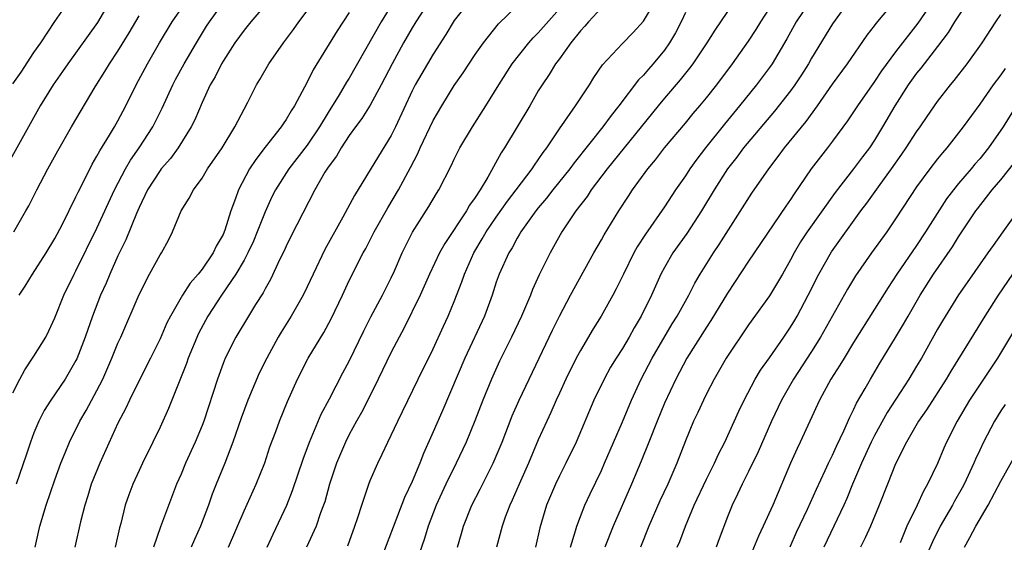
# Model space of a CAD drawing. Units: inches. Extents: x 2631000 to 2634000, y 1512000 to 1515000.
# Drawn here: x 2631138 to 2631231, y 1513205 to 1513255 of the extents above; entities that cross this region are included whole.
import ezdxf

# ---------------------------------------------------------------- set-up
doc = ezdxf.new("R2010")
doc.units = ezdxf.units.IN
doc.header["$MEASUREMENT"] = 0
doc.layers.add('LD26311512_2ft', color=4, linetype='Continuous')

msp = doc.modelspace()

# ---------------------------------------------------------------- linework, layer by layer
at = {"layer": 'LD26311512_2ft'}
for points, elevation in [([(2631137, 1513249.095), (2631137.778, 1513250.222), (2631139, 1513252.076), (2631139.652, 1513253), (2631141, 1513255.036), (2631143, 1513257.931)], 8826), ([(2631173.923, 1513258.077), (2631172.036, 1513255), (2631169, 1513249.637), (2631168.755, 1513249.245), (2631168.062, 1513248.062), (2631167, 1513246.373), (2631166.175, 1513245), (2631165, 1513243.258), (2631163.261, 1513241), (2631161.982, 1513239), (2631161.654, 1513238.346), (2631161, 1513236.918), (2631160.258, 1513235), (2631159.886, 1513234.114), (2631159.362, 1513233), (2631159, 1513232.332), (2631158.225, 1513231), (2631156.857, 1513229), (2631155.559, 1513227), (2631154.673, 1513225.327), (2631153.693, 1513223), (2631153.52, 1513222.48), (2631151.795, 1513218.205), (2631151, 1513216.426), (2631150.312, 1513215), (2631149.32, 1513213), (2631149, 1513212.311), (2631148.408, 1513211), (2631148.023, 1513209.977), (2631147.693, 1513209), (2631147.258, 1513207.258), (2631147.144, 1513206.857), (2631146.737, 1513205)], 8842), ([(2631146.245, 1513257), (2631145.055, 1513254.944), (2631142.221, 1513251), (2631141.729, 1513250.272), (2631140.831, 1513249), (2631139.578, 1513247), (2631136.248, 1513241)], 8828), ([(2631161.368, 1513257), (2631159.632, 1513255), (2631159, 1513254.218), (2631158.131, 1513253), (2631157, 1513251.266), (2631156.844, 1513251), (2631156.236, 1513249.764), (2631155.778, 1513249), (2631155, 1513247.312), (2631154.318, 1513245.682), (2631153.975, 1513245), (2631152.715, 1513243), (2631152.001, 1513241.999), (2631151.123, 1513241), (2631151, 1513240.841), (2631149.822, 1513239), (2631149, 1513237.317), (2631148.756, 1513236.756), (2631147.756, 1513234.244), (2631147, 1513232.723), (2631146.215, 1513231), (2631145.86, 1513230.14), (2631145.344, 1513229), (2631144.567, 1513227), (2631143.869, 1513225), (2631143.072, 1513222.928), (2631143, 1513222.782), (2631141.961, 1513221), (2631140.617, 1513219), (2631139.989, 1513218.011), (2631139.474, 1513217), (2631139, 1513215.88), (2631138.66, 1513215), (2631138.255, 1513213.745), (2631137.321, 1513211)], 8836), ([(2631137.609, 1513229), (2631138.167, 1513229.833), (2631138.869, 1513231), (2631140.155, 1513233), (2631141, 1513234.377), (2631141.682, 1513235.682), (2631143, 1513238.335), (2631143.205, 1513238.795), (2631143.64, 1513239.64), (2631144.541, 1513241.459), (2631145, 1513242.208), (2631145.268, 1513242.732), (2631146.203, 1513244.203), (2631146.682, 1513245), (2631147, 1513245.571), (2631147.747, 1513247), (2631148.736, 1513249), (2631149.808, 1513251), (2631150.938, 1513253), (2631152.15, 1513255), (2631153.537, 1513257)], 8832), ([(2631176.65, 1513257), (2631175.356, 1513255), (2631175, 1513254.418), (2631174.178, 1513253), (2631173.081, 1513251), (2631172.05, 1513249), (2631171, 1513247.08), (2631170.202, 1513245.798), (2631169.599, 1513245), (2631169, 1513244.171), (2631168.226, 1513243), (2631167.781, 1513242.219), (2631167, 1513241.18), (2631166.689, 1513240.689), (2631165.72, 1513239), (2631163.442, 1513234.558), (2631163, 1513233.663), (2631162.799, 1513233.201), (2631162.403, 1513232.402), (2631161.508, 1513230.492), (2631161, 1513229.59), (2631160.805, 1513229.195), (2631160.089, 1513228.089), (2631159.409, 1513227), (2631158.202, 1513225), (2631157.205, 1513223), (2631157, 1513222.483), (2631156.473, 1513221), (2631155.164, 1513217), (2631155, 1513216.571), (2631154.344, 1513215), (2631153.428, 1513213), (2631153, 1513211.96), (2631152.578, 1513211), (2631151.06, 1513206.94), (2631150.371, 1513205)], 8844), ([(2631180.491, 1513257), (2631179, 1513255.113), (2631178.211, 1513253.79), (2631177, 1513251.924), (2631175.903, 1513250.097), (2631175.281, 1513249), (2631175, 1513248.442), (2631173.412, 1513245), (2631173, 1513244.185), (2631171.78, 1513242.219), (2631169.515, 1513238.485), (2631168.409, 1513236.409), (2631166.679, 1513233.321), (2631165.559, 1513231), (2631165, 1513229.77), (2631164.63, 1513229), (2631163.492, 1513227), (2631162.528, 1513225.472), (2631162.249, 1513225), (2631161.167, 1513223), (2631160.444, 1513221.556), (2631159.34, 1513219), (2631158.711, 1513217.289), (2631157.943, 1513215), (2631157.167, 1513213), (2631156.344, 1513211), (2631155.967, 1513210.033), (2631155.616, 1513209), (2631154.853, 1513207), (2631154.278, 1513205.722), (2631153.973, 1513205)], 8846), ([(2631168.865, 1513205.135), (2631169.548, 1513207), (2631169.825, 1513207.825), (2631170.192, 1513209), (2631170.866, 1513211), (2631171, 1513211.34), (2631171.716, 1513213), (2631172.149, 1513213.851), (2631172.67, 1513215), (2631173, 1513215.66), (2631173.629, 1513217), (2631174.084, 1513217.916), (2631175.554, 1513221), (2631177, 1513223.893), (2631177.97, 1513226.029), (2631178.428, 1513227), (2631179, 1513228.37), (2631179.732, 1513230.268), (2631179.97, 1513231), (2631180.86, 1513233), (2631181.665, 1513234.335), (2631182.033, 1513235), (2631183, 1513236.421), (2631184.062, 1513237.938), (2631184.896, 1513239), (2631186.421, 1513241), (2631186.637, 1513241.363), (2631187, 1513241.854), (2631187.452, 1513242.548), (2631187.803, 1513243), (2631189, 1513244.816), (2631190.53, 1513247), (2631191.857, 1513249), (2631192.289, 1513249.711), (2631193.109, 1513250.891), (2631195, 1513252.923), (2631196.012, 1513253.988), (2631197, 1513255.075), (2631198.474, 1513257.526)], 8854), ([(2631206.201, 1513257.799), (2631204.347, 1513255), (2631203.789, 1513254.211), (2631203.049, 1513253), (2631201.69, 1513251), (2631201.397, 1513250.603), (2631201, 1513250.126), (2631200.51, 1513249.49), (2631199, 1513247.742), (2631198.391, 1513247), (2631196.8, 1513245), (2631193.559, 1513241), (2631192.042, 1513239), (2631191.634, 1513238.366), (2631190.581, 1513237), (2631189.249, 1513235), (2631188.123, 1513233), (2631187.088, 1513230.912), (2631186.461, 1513229.539), (2631186.253, 1513229), (2631185.397, 1513227), (2631184.443, 1513225), (2631183.296, 1513222.705), (2631182.532, 1513221), (2631181.72, 1513219), (2631180.966, 1513217.034), (2631180.14, 1513215), (2631179.195, 1513213), (2631178.196, 1513211), (2631177.811, 1513210.189), (2631177.277, 1513209), (2631176.528, 1513207), (2631176.176, 1513205.824), (2631175.196, 1513203)], 8858), ([(2631212.92, 1513257.08), (2631211.532, 1513255), (2631210.633, 1513253.367), (2631209.246, 1513251), (2631209, 1513250.65), (2631207.761, 1513249), (2631206.144, 1513247), (2631204.725, 1513245.275), (2631202.898, 1513243), (2631202.073, 1513241.927), (2631201.413, 1513241), (2631201, 1513240.357), (2631200.068, 1513239), (2631199, 1513237.379), (2631197.201, 1513234.799), (2631196.42, 1513233.579), (2631196.104, 1513233), (2631195.096, 1513231), (2631194.407, 1513229.593), (2631194.092, 1513229), (2631192.988, 1513227), (2631192.218, 1513225.781), (2631191, 1513223.733), (2631190.612, 1513223), (2631189.617, 1513221), (2631189, 1513219.657), (2631188.7, 1513219), (2631188.19, 1513217.81), (2631187.805, 1513217), (2631187, 1513215.215), (2631186.052, 1513213), (2631185.168, 1513211), (2631184.517, 1513209.483), (2631184.282, 1513209), (2631183.851, 1513207.851), (2631183.552, 1513207), (2631183.015, 1513205)], 8862), ([(2631216.577, 1513257), (2631215, 1513254.816), (2631213, 1513251.527), (2631212.704, 1513251), (2631212.049, 1513249.951), (2631211.42, 1513249), (2631211, 1513248.425), (2631209.488, 1513246.512), (2631206.538, 1513243), (2631205.882, 1513242.118), (2631205, 1513241), (2631203.721, 1513239), (2631202.532, 1513237), (2631201.135, 1513234.865), (2631199.807, 1513233), (2631199, 1513231.632), (2631198.66, 1513231), (2631197.762, 1513229), (2631196.79, 1513227), (2631196.12, 1513225.88), (2631195.637, 1513225), (2631195, 1513223.924), (2631194.409, 1513223), (2631193.881, 1513222.119), (2631193.255, 1513221), (2631192.295, 1513219), (2631190.589, 1513215), (2631189.624, 1513213), (2631189, 1513211.781), (2631188.626, 1513211), (2631187.793, 1513209), (2631187.15, 1513206.849), (2631186.717, 1513205)], 8864), ([(2631190.057, 1513205), (2631190.544, 1513206.544), (2631190.665, 1513207), (2631191, 1513207.913), (2631191.425, 1513209), (2631191.924, 1513210.076), (2631193, 1513212.3), (2631193.311, 1513213), (2631195, 1513216.927), (2631195.857, 1513219), (2631196.794, 1513221), (2631197.84, 1513223), (2631199.747, 1513226.253), (2631200.225, 1513227), (2631201.317, 1513229), (2631201.879, 1513230.121), (2631202.397, 1513231), (2631203.663, 1513233), (2631204.196, 1513233.804), (2631207.318, 1513238.682), (2631208.921, 1513241), (2631209.828, 1513242.172), (2631210.437, 1513243), (2631212.482, 1513245.518), (2631213.564, 1513247), (2631215, 1513249.057), (2631216.416, 1513251), (2631218.282, 1513253.718), (2631219, 1513254.628), (2631219.154, 1513254.846), (2631221, 1513257.045)], 8866), ([(2631224.745, 1513257.255), (2631223.123, 1513254.877), (2631221, 1513252.142), (2631219.666, 1513250.334), (2631219, 1513249.319), (2631217.359, 1513247), (2631216.417, 1513245.584), (2631215, 1513243.645), (2631214.51, 1513243), (2631213.837, 1513242.162), (2631212.954, 1513241), (2631211.355, 1513238.644), (2631211, 1513238.088), (2631210.551, 1513237.449), (2631207, 1513232.212), (2631205, 1513229.187), (2631203.431, 1513226.569), (2631203, 1513225.943), (2631201.126, 1513223), (2631200.08, 1513221), (2631199, 1513218.701), (2631198.294, 1513217), (2631197.517, 1513215), (2631196.796, 1513213.204), (2631195.857, 1513211), (2631194.108, 1513207), (2631193.323, 1513205)], 8868), ([(2631227.949, 1513257), (2631226.608, 1513255), (2631226.017, 1513253.983), (2631225, 1513252.636), (2631223.703, 1513251), (2631223.402, 1513250.598), (2631223, 1513250.119), (2631222.193, 1513249), (2631220.921, 1513247), (2631219.764, 1513245), (2631219, 1513243.739), (2631218.514, 1513243), (2631217.856, 1513242.144), (2631217.008, 1513241), (2631215.234, 1513238.766), (2631212.579, 1513235), (2631211.952, 1513234.048), (2631211.334, 1513233), (2631211, 1513232.352), (2631210.234, 1513231), (2631209, 1513228.917), (2631207, 1513226.171), (2631204.877, 1513223), (2631203.734, 1513221), (2631203, 1513219.587), (2631202.709, 1513219), (2631202.176, 1513217.824), (2631201.778, 1513217), (2631201, 1513215.134), (2631200.195, 1513213), (2631199.324, 1513211), (2631198.577, 1513209.423), (2631197.514, 1513207), (2631196.729, 1513205)], 8870), ([(2631137, 1513219.694), (2631137.649, 1513221), (2631138.124, 1513221.877), (2631139, 1513223.176), (2631140.132, 1513225), (2631140.422, 1513225.578), (2631141, 1513226.83), (2631141.855, 1513229), (2631142.827, 1513231), (2631143, 1513231.317), (2631145, 1513235.361), (2631146.671, 1513239), (2631147.706, 1513241), (2631148.178, 1513241.821), (2631149.02, 1513243), (2631150.321, 1513245), (2631151.212, 1513246.788), (2631152.22, 1513249), (2631152.487, 1513249.513), (2631153.309, 1513251), (2631154.46, 1513253), (2631155.425, 1513254.576), (2631155.697, 1513255), (2631157, 1513256.819)], 8834), ([(2631139.106, 1513205), (2631139.55, 1513207), (2631140.174, 1513209), (2631141, 1513211.411), (2631141.572, 1513213), (2631141.979, 1513213.979), (2631142.373, 1513215), (2631143.38, 1513217), (2631143.98, 1513218.02), (2631145, 1513219.903), (2631145.555, 1513221), (2631146.429, 1513223), (2631147, 1513224.429), (2631147.258, 1513225), (2631149, 1513229.063), (2631150.009, 1513231), (2631151, 1513232.821), (2631151.124, 1513233), (2631151.791, 1513234.21), (2631152.196, 1513235), (2631153.012, 1513237), (2631153.784, 1513238.215), (2631154.174, 1513239), (2631155, 1513240.128), (2631155.53, 1513241), (2631156.901, 1513243), (2631158.133, 1513245), (2631159, 1513246.698), (2631159.362, 1513247.362), (2631160.195, 1513249), (2631160.497, 1513249.503), (2631161.345, 1513251), (2631162.737, 1513253), (2631163.715, 1513254.285), (2631164.208, 1513255), (2631165, 1513256.054)], 8838), ([(2631157.505, 1513205), (2631159, 1513208.454), (2631160.139, 1513211), (2631160.961, 1513213.039), (2631161.462, 1513214.538), (2631162.011, 1513216.011), (2631162.357, 1513217), (2631163.122, 1513218.878), (2631164.086, 1513221), (2631165.097, 1513223), (2631166.572, 1513225.428), (2631167.276, 1513226.724), (2631168.366, 1513229), (2631169, 1513230.369), (2631170.323, 1513233), (2631170.569, 1513233.431), (2631171.393, 1513235), (2631172.689, 1513237.311), (2631173.683, 1513239), (2631174.851, 1513241.149), (2631175.539, 1513242.461), (2631175.769, 1513243), (2631177, 1513245.607), (2631177.803, 1513247), (2631179, 1513248.929), (2631179.85, 1513250.15), (2631181, 1513251.892), (2631181.772, 1513253), (2631183.201, 1513254.799), (2631185, 1513256.526)], 8848), ([(2631161.21, 1513205), (2631161.761, 1513206.239), (2631163.052, 1513209), (2631163.604, 1513210.396), (2631164.609, 1513213.391), (2631165.214, 1513215), (2631165.392, 1513215.392), (2631166.341, 1513217.659), (2631167.129, 1513219.129), (2631168.401, 1513221.599), (2631169, 1513222.72), (2631170.392, 1513225.608), (2631171.073, 1513226.927), (2631172.176, 1513229), (2631173, 1513230.636), (2631173.31, 1513231.31), (2631174.045, 1513233), (2631174.356, 1513233.644), (2631175.03, 1513234.97), (2631176.576, 1513237.424), (2631177.323, 1513238.677), (2631177.54, 1513239), (2631178.707, 1513241.293), (2631179, 1513241.941), (2631179.528, 1513243), (2631180.732, 1513245), (2631182.014, 1513247), (2631183.231, 1513249), (2631184.524, 1513251), (2631186.111, 1513253), (2631186.524, 1513253.477), (2631187, 1513253.948), (2631189, 1513256.242)], 8850), ([(2631193, 1513256.316), (2631191.767, 1513255), (2631191.423, 1513254.577), (2631191, 1513254.135), (2631190.091, 1513253), (2631189, 1513251.48), (2631188.639, 1513251), (2631188.025, 1513249.976), (2631187.353, 1513249), (2631187, 1513248.424), (2631186.18, 1513247), (2631184.996, 1513245.004), (2631183.776, 1513243), (2631183.466, 1513242.534), (2631182.202, 1513240.202), (2631181.48, 1513239), (2631181, 1513238.273), (2631180.46, 1513237.54), (2631180.155, 1513237), (2631178.092, 1513233.908), (2631177.602, 1513233), (2631176.655, 1513231), (2631176.148, 1513229.852), (2631175.747, 1513229), (2631174.187, 1513225.813), (2631173.742, 1513225), (2631173, 1513223.566), (2631171.77, 1513221), (2631170.774, 1513219), (2631170.172, 1513217.828), (2631169.696, 1513217), (2631169, 1513215.721), (2631168.637, 1513215), (2631167.794, 1513213), (2631167.131, 1513211), (2631166.67, 1513209.33), (2631166.559, 1513209), (2631166.281, 1513208.281), (2631165.844, 1513207), (2631164.934, 1513205)], 8852), ([(2631179.315, 1513205), (2631179.702, 1513206.298), (2631179.894, 1513207), (2631180.664, 1513209), (2631181.463, 1513210.538), (2631182.702, 1513213), (2631183.543, 1513215), (2631184.511, 1513217.488), (2631185.189, 1513219), (2631188.339, 1513225.661), (2631189, 1513227), (2631190.072, 1513229), (2631192.277, 1513233), (2631193, 1513234.245), (2631193.264, 1513234.736), (2631194.654, 1513237), (2631195.585, 1513238.416), (2631195.975, 1513239), (2631197.409, 1513241), (2631198.141, 1513241.859), (2631199.019, 1513243), (2631201, 1513245.366), (2631201.734, 1513246.266), (2631202.371, 1513247), (2631203, 1513247.758), (2631203.982, 1513249), (2631205.487, 1513251), (2631207, 1513253.152), (2631207.726, 1513254.274), (2631208.16, 1513255), (2631209, 1513256.254)], 8860), ([(2631137.096, 1513235), (2631138.241, 1513237), (2631138.509, 1513237.491), (2631139.271, 1513239), (2631140.314, 1513241), (2631141.263, 1513242.737), (2631142.567, 1513245), (2631144.827, 1513248.827), (2631145.736, 1513250.264), (2631146.178, 1513251), (2631147, 1513252.215), (2631148.05, 1513253.95), (2631149, 1513255.568)], 8830), ([(2631169, 1513255.885), (2631167.852, 1513254.148), (2631165.575, 1513250.425), (2631165, 1513249.264), (2631163.79, 1513247), (2631163.471, 1513246.529), (2631163, 1513245.691), (2631162.714, 1513245.286), (2631162.54, 1513245), (2631161, 1513243.064), (2631160.101, 1513241.899), (2631159.527, 1513241), (2631158.466, 1513239), (2631158.184, 1513238.185), (2631157.732, 1513237), (2631157.171, 1513235.171), (2631157, 1513234.759), (2631156.346, 1513233.654), (2631156.065, 1513233), (2631155, 1513231.449), (2631154.644, 1513231), (2631153.869, 1513230.131), (2631153.133, 1513229), (2631151.988, 1513227), (2631151.656, 1513226.344), (2631151, 1513224.836), (2631150.084, 1513223), (2631149, 1513220.877), (2631148.092, 1513219), (2631147.755, 1513218.245), (2631147, 1513216.798), (2631145.265, 1513213), (2631144.461, 1513211), (2631144.122, 1513209.879), (2631143.828, 1513209), (2631143.423, 1513207.423), (2631142.884, 1513205)], 8840), ([(2631201, 1513255.892), (2631200.586, 1513255), (2631200.044, 1513253.956), (2631199.497, 1513253), (2631199, 1513252.309), (2631197.936, 1513251), (2631197.494, 1513250.506), (2631197, 1513249.917), (2631196.533, 1513249.467), (2631194.668, 1513247), (2631193.918, 1513246.083), (2631193.14, 1513245), (2631190.411, 1513241.588), (2631189.996, 1513241), (2631188.392, 1513239), (2631187.791, 1513238.209), (2631187, 1513237.303), (2631186.755, 1513237), (2631185.34, 1513235), (2631185.222, 1513234.778), (2631185, 1513234.42), (2631184.512, 1513233.488), (2631184.197, 1513233), (2631183.277, 1513231), (2631183, 1513230.228), (2631182.602, 1513229), (2631181.877, 1513227), (2631180.014, 1513223), (2631177.927, 1513218.073), (2631177, 1513215.967), (2631176.07, 1513213.93), (2631175.711, 1513213), (2631175, 1513211.265), (2631174.275, 1513209.725), (2631171.683, 1513203)], 8856), ([(2631200.222, 1513205), (2631200.451, 1513205.549), (2631200.993, 1513207), (2631201.831, 1513209), (2631203, 1513211.466), (2631203.779, 1513213), (2631204.15, 1513213.849), (2631204.755, 1513215), (2631206.065, 1513217.935), (2631206.573, 1513219), (2631207.649, 1513221), (2631208.147, 1513221.853), (2631209, 1513223.022), (2631210.368, 1513225), (2631211, 1513225.929), (2631211.402, 1513226.598), (2631211.638, 1513227), (2631212.692, 1513229), (2631213.678, 1513231), (2631214.892, 1513233.108), (2631217.685, 1513237), (2631218.249, 1513237.751), (2631219.516, 1513239.516), (2631220.611, 1513241), (2631221.601, 1513242.399), (2631222.017, 1513243), (2631223, 1513244.526), (2631223.345, 1513245), (2631224.006, 1513245.994), (2631225, 1513247.402), (2631226.211, 1513249), (2631226.572, 1513249.428), (2631227.8, 1513251), (2631229, 1513252.672), (2631229.233, 1513253), (2631230.529, 1513255), (2631231, 1513255.696)], 8872), ([(2631231.44, 1513250.56), (2631231, 1513249.946), (2631230.281, 1513249), (2631229, 1513247.17), (2631227.425, 1513245), (2631225.86, 1513243), (2631225.458, 1513242.542), (2631225, 1513241.966), (2631224.256, 1513241), (2631223, 1513239.298), (2631222.388, 1513238.388), (2631221, 1513236.244), (2631220.155, 1513235), (2631218.7, 1513233), (2631217.183, 1513230.817), (2631216.432, 1513229.568), (2631213.863, 1513225), (2631213, 1513223.628), (2631211.279, 1513221), (2631210.137, 1513219), (2631209.199, 1513217), (2631207.917, 1513214.083), (2631207, 1513212.208), (2631206.383, 1513211), (2631205.95, 1513210.05), (2631205.431, 1513209), (2631205, 1513207.905), (2631204.209, 1513205.791), (2631203.928, 1513205)], 8874), ([(2631232.482, 1513247), (2631231.242, 1513245), (2631229.833, 1513243), (2631229, 1513241.967), (2631228.544, 1513241.456), (2631228.177, 1513241), (2631227, 1513239.61), (2631226.503, 1513239), (2631225.855, 1513238.145), (2631223.86, 1513235), (2631223, 1513233.702), (2631221.129, 1513231), (2631220.279, 1513229.721), (2631219, 1513227.657), (2631217, 1513224.485), (2631216.089, 1513223), (2631215.688, 1513222.312), (2631214.838, 1513221), (2631213.748, 1513219), (2631211.922, 1513215), (2631211.62, 1513214.38), (2631210.986, 1513213), (2631209.308, 1513209), (2631208.391, 1513207), (2631207.939, 1513206.061), (2631206.68, 1513203)], 8876), ([(2631210.951, 1513205.049), (2631211.576, 1513206.424), (2631212.614, 1513208.614), (2631213.461, 1513210.539), (2631214.312, 1513212.312), (2631214.626, 1513213), (2631215, 1513213.756), (2631215.375, 1513214.626), (2631216.071, 1513216.071), (2631216.63, 1513217.37), (2631217, 1513218.08), (2631217.285, 1513218.715), (2631218.09, 1513220.09), (2631218.597, 1513221), (2631219.491, 1513222.509), (2631221, 1513224.963), (2631221.76, 1513226.24), (2631222.184, 1513227), (2631223.343, 1513229), (2631224.602, 1513231), (2631226.403, 1513233.597), (2631227, 1513234.551), (2631228.645, 1513237), (2631228.797, 1513237.203), (2631230.191, 1513239), (2631231, 1513239.967), (2631232.346, 1513241.654)], 8878), ([(2631232.645, 1513237), (2631231.208, 1513235), (2631230.271, 1513233.729), (2631229.773, 1513233), (2631227.803, 1513230.197), (2631227, 1513229.017), (2631225.459, 1513226.541), (2631225, 1513225.758), (2631223.455, 1513223), (2631223, 1513222.235), (2631222.254, 1513221), (2631220.19, 1513217.809), (2631219, 1513215.644), (2631218.67, 1513215), (2631217.741, 1513213), (2631216.902, 1513211), (2631216.361, 1513209.639), (2631216.068, 1513209), (2631214.158, 1513205)], 8880), ([(2631232.138, 1513231), (2631230.769, 1513229), (2631229.506, 1513227), (2631226.246, 1513221.755), (2631225.799, 1513221), (2631223.929, 1513218.071), (2631223.192, 1513217), (2631222.048, 1513215), (2631221, 1513212.941), (2631220.217, 1513211), (2631219.436, 1513209), (2631218.609, 1513207), (2631218.114, 1513205.886), (2631217.667, 1513205)], 8882), ([(2631232.3, 1513225.7), (2631230.681, 1513223), (2631228.046, 1513219), (2631226.854, 1513217), (2631225.844, 1513215), (2631225.587, 1513214.413), (2631225, 1513212.98), (2631224.047, 1513211), (2631223.652, 1513210.348), (2631223.039, 1513209), (2631222.081, 1513207), (2631221.422, 1513205.422)], 8884), ([(2631231.411, 1513218.589), (2631231, 1513217.964), (2631230.412, 1513217), (2631229.361, 1513215), (2631229, 1513214.236), (2631228.613, 1513213.387), (2631228.456, 1513213), (2631227.531, 1513211), (2631227.347, 1513210.653), (2631226.611, 1513209.389), (2631226.399, 1513209), (2631225.231, 1513207), (2631224.499, 1513205.501), (2631223.726, 1513203.726)], 8886), ([(2631227.551, 1513205), (2631228.075, 1513205.925), (2631228.629, 1513207), (2631229.806, 1513209), (2631231, 1513211.274), (2631232.349, 1513213.651)], 8888)]:
    msp.add_lwpolyline(points, dxfattribs=dict(at, elevation=elevation))

doc.saveas('drawing.dxf')
